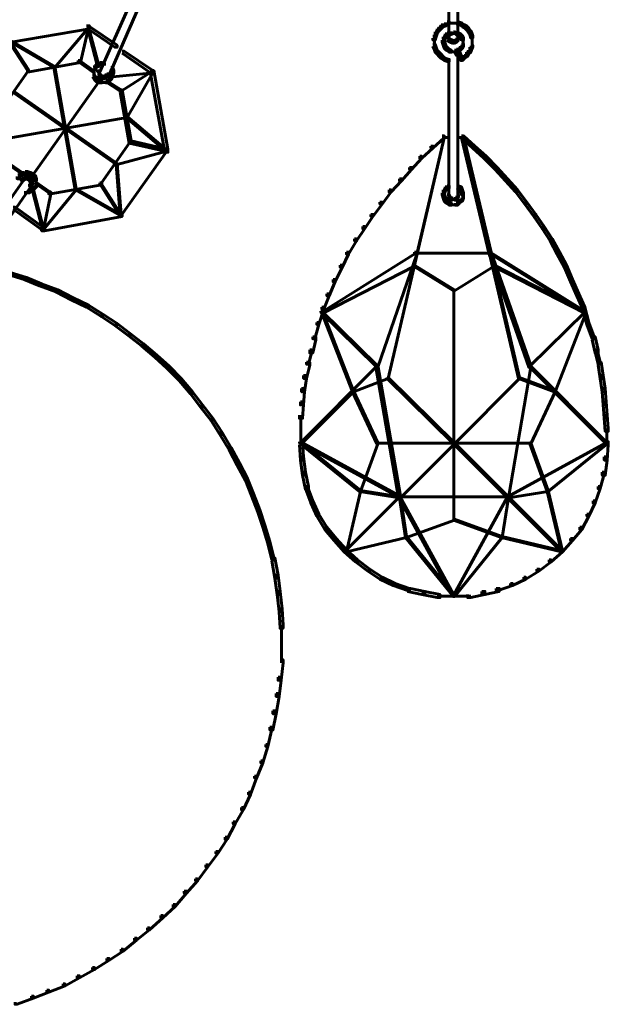
# Model space of a CAD drawing. Units: inches. Extents: x -2.6 to 13.9, y -9.5 to 17.5.
# Drawn here: x 6 to 7.9, y -9.5 to -6.3 of the extents above; entities that cross this region are included whole.
import ezdxf

# ---------------------------------------------------------------- set-up
doc = ezdxf.new("R2010")
doc.units = ezdxf.units.IN
doc.header["$MEASUREMENT"] = 0
doc.layers.add('Layer 1', color=7, linetype='Continuous')

# ---------------------------------------------------------------- blocks, each defined once
blk = doc.blocks.new('block 2')
at = {"layer": 'Layer 1', "color": 7, "lineweight": 60, "true_color": 0xffffff}
for points in [[(6.4013, -6.1027), (6.408, -6.1027), (6.408, -6.1093), (6.268, -6.4227), (6.2613, -6.4227), (6.2613, -6.416)], [(6.428, -6.1161), (6.4346, -6.1161), (6.4346, -6.1228), (6.2979, -6.4361), (6.2914, -6.4361), (6.2914, -6.4294)], [(7.4095, -6.1027), (7.4095, -6.3161)], [(7.4395, -6.1027), (7.4395, -6.3161)], [(6.2247, -6.2728), (6.2346, -6.2728), (6.2346, -6.2828), (5.978, -6.3261), (5.9681, -6.3261), (5.9681, -6.3161)], [(6.2281, -6.276), (6.2314, -6.276), (6.2314, -6.2794), (6.1214, -6.4093), (6.118, -6.4093), (6.118, -6.406)], [(6.2247, -6.2728), (6.2314, -6.2728), (6.2314, -6.2794), (6.2047, -6.3927), (6.198, -6.3927), (6.198, -6.386)], [(6.2247, -6.2728), (6.2314, -6.2728), (6.3247, -6.3361), (6.3247, -6.3427), (6.318, -6.3427), (6.2247, -6.2794)], [(6.2281, -6.276), (6.2314, -6.276), (6.2647, -6.4028), (6.2647, -6.406), (6.2613, -6.406), (6.2281, -6.2794)], [(7.3779, -6.276), (7.3845, -6.276), (7.3845, -6.2827), (7.3779, -6.2894), (7.3712, -6.2894), (7.3712, -6.2827)], [(7.3845, -6.2694), (7.3912, -6.2694), (7.3912, -6.276), (7.3845, -6.2827), (7.3779, -6.2827), (7.3779, -6.276)], [(7.3945, -6.2661), (7.4012, -6.2661), (7.4012, -6.2728), (7.3912, -6.276), (7.3845, -6.276), (7.3845, -6.2694)], [(7.4045, -6.2594), (7.4112, -6.2594), (7.4112, -6.2661), (7.4012, -6.2728), (7.3945, -6.2728), (7.3945, -6.2661)], [(7.4078, -6.2644), (7.4278, -6.2644)], [(7.4245, -6.2644), (7.4411, -6.2644)], [(7.4345, -6.2594), (7.4411, -6.2594), (7.4512, -6.2627), (7.4512, -6.2694), (7.4445, -6.2694), (7.4345, -6.2661)], [(7.4445, -6.2627), (7.4512, -6.2627), (7.4612, -6.2694), (7.4612, -6.276), (7.4545, -6.276), (7.4445, -6.2694)], [(7.4545, -6.2694), (7.4612, -6.2694), (7.4678, -6.2728), (7.4678, -6.2793), (7.4612, -6.2793), (7.4545, -6.276)], [(7.4612, -6.2728), (7.4678, -6.2728), (7.4744, -6.2793), (7.4744, -6.286), (7.4678, -6.286), (7.4612, -6.2793)], [(7.3612, -6.3027), (7.3678, -6.3027), (7.3678, -6.3093), (7.3645, -6.3194), (7.3578, -6.3194), (7.3578, -6.3128)], [(7.3645, -6.2927), (7.3712, -6.2927), (7.3712, -6.2993), (7.3678, -6.3093), (7.3612, -6.3093), (7.3612, -6.3027)], [(7.3712, -6.2827), (7.3779, -6.2827), (7.3779, -6.2894), (7.3712, -6.2993), (7.3645, -6.2993), (7.3645, -6.2927)], [(7.3912, -6.3093), (7.3978, -6.3093), (7.3978, -6.3161), (7.3945, -6.3261), (7.3878, -6.3261), (7.3878, -6.3194)], [(7.3978, -6.2993), (7.4045, -6.2993), (7.4045, -6.306), (7.3978, -6.3161), (7.3912, -6.3161), (7.3912, -6.3093)], [(7.4045, -6.296), (7.4112, -6.296), (7.4112, -6.3027), (7.4045, -6.306), (7.3978, -6.306), (7.3978, -6.2993)], [(7.4145, -6.296), (7.4179, -6.296), (7.4179, -6.2993), (7.4112, -6.3027), (7.4078, -6.3027), (7.4078, -6.2993)], [(7.4112, -6.2993), (7.4145, -6.2993), (7.4145, -6.3027), (7.4112, -6.306), (7.4078, -6.306), (7.4078, -6.3027)], [(7.4095, -6.3027), (7.4095, -6.3128)], [(7.4095, -6.306), (7.4095, -6.3227)], [(7.4179, -6.296), (7.4211, -6.296), (7.4211, -6.2993), (7.4145, -6.3027), (7.4112, -6.3027), (7.4112, -6.2993)], [(7.4245, -6.2927), (7.4278, -6.2927), (7.4278, -6.296), (7.4179, -6.2993), (7.4145, -6.2993), (7.4145, -6.296)], [(7.4245, -6.2927), (7.4278, -6.2927), (7.4278, -6.296), (7.4211, -6.2993), (7.4179, -6.2993), (7.4179, -6.296)], [(7.4245, -6.2927), (7.4278, -6.2927), (7.4345, -6.296), (7.4345, -6.2993), (7.4311, -6.2993), (7.4245, -6.296)], [(7.4245, -6.2927), (7.4278, -6.2927), (7.4345, -6.296), (7.4345, -6.2993), (7.4311, -6.2993), (7.4245, -6.296)], [(7.4311, -6.296), (7.4345, -6.296), (7.4411, -6.2993), (7.4411, -6.3027), (7.4378, -6.3027), (7.4311, -6.2993)], [(7.4311, -6.296), (7.4345, -6.296), (7.4378, -6.2993), (7.4378, -6.3027), (7.4345, -6.3027), (7.4311, -6.2993)], [(7.4345, -6.296), (7.4411, -6.296), (7.4478, -6.2993), (7.4478, -6.306), (7.4411, -6.306), (7.4345, -6.3027)], [(7.4345, -6.2993), (7.4378, -6.2993), (7.4411, -6.3027), (7.4411, -6.306), (7.4378, -6.306), (7.4345, -6.3027)], [(7.4395, -6.3027), (7.4395, -6.3128)], [(7.4395, -6.306), (7.4395, -6.3227)], [(7.4411, -6.2993), (7.4478, -6.2993), (7.4545, -6.306), (7.4545, -6.3128), (7.4478, -6.3128), (7.4411, -6.306)], [(7.4478, -6.306), (7.4545, -6.306), (7.4578, -6.3128), (7.4578, -6.3194), (7.4512, -6.3194), (7.4478, -6.3128)], [(7.4678, -6.2793), (7.4744, -6.2793), (7.4811, -6.2894), (7.4811, -6.296), (7.4744, -6.296), (7.4678, -6.286)], [(7.4744, -6.2894), (7.4811, -6.2894), (7.4844, -6.296), (7.4844, -6.3027), (7.4778, -6.3027), (7.4744, -6.296)], [(7.4778, -6.296), (7.4844, -6.296), (7.4878, -6.306), (7.4878, -6.3128), (7.4811, -6.3128), (7.4778, -6.3027)], [(7.4861, -6.306), (7.4861, -6.3261)], [(5.9681, -6.3161), (5.9713, -6.3161), (6.0347, -6.416), (6.0347, -6.4194), (6.0314, -6.4194), (5.9681, -6.3194)], [(5.9713, -6.3194), (5.9747, -6.3194), (6.1214, -6.406), (6.1214, -6.4093), (6.118, -6.4093), (5.9713, -6.3227)], [(7.3578, -6.3327), (7.3645, -6.3327), (7.3678, -6.3427), (7.3678, -6.3494), (7.3612, -6.3494), (7.3578, -6.3393)], [(7.3628, -6.3128), (7.3628, -6.3326)], [(7.3628, -6.3227), (7.3628, -6.3427)], [(7.3878, -6.3194), (7.3945, -6.3194), (7.3978, -6.3294), (7.3978, -6.336), (7.3912, -6.336), (7.3878, -6.3261)], [(7.3912, -6.3294), (7.3978, -6.3294), (7.4012, -6.3393), (7.4012, -6.346), (7.3945, -6.346), (7.3912, -6.336)], [(7.3945, -6.3393), (7.4012, -6.3393), (7.4078, -6.346), (7.4078, -6.3527), (7.4012, -6.3527), (7.3945, -6.346)], [(7.4045, -6.3128), (7.4112, -6.3128), (7.4145, -6.3161), (7.4145, -6.3227), (7.4078, -6.3227), (7.4045, -6.3194)], [(7.4078, -6.3161), (7.4145, -6.3161), (7.4211, -6.3194), (7.4211, -6.3261), (7.4145, -6.3261), (7.4078, -6.3227)], [(7.4145, -6.3194), (7.4211, -6.3194), (7.4278, -6.3227), (7.4278, -6.3294), (7.4211, -6.3294), (7.4145, -6.3261)], [(7.4278, -6.3194), (7.4345, -6.3194), (7.4345, -6.3261), (7.4278, -6.3294), (7.4211, -6.3294), (7.4211, -6.3227)], [(7.4311, -6.3161), (7.4378, -6.3161), (7.4378, -6.3227), (7.4345, -6.3261), (7.4278, -6.3261), (7.4278, -6.3194)], [(7.4345, -6.3128), (7.4411, -6.3128), (7.4411, -6.3194), (7.4378, -6.3227), (7.4311, -6.3227), (7.4311, -6.3161)], [(7.4478, -6.3393), (7.4545, -6.3393), (7.4545, -6.346), (7.4478, -6.3527), (7.4411, -6.3527), (7.4411, -6.346)], [(7.4512, -6.3327), (7.4578, -6.3327), (7.4578, -6.3393), (7.4545, -6.346), (7.4478, -6.346), (7.4478, -6.3393)], [(7.4562, -6.3128), (7.4562, -6.3326)], [(7.4562, -6.3227), (7.4562, -6.3427)], [(7.4811, -6.336), (7.4878, -6.336), (7.4878, -6.3427), (7.4844, -6.3494), (7.4778, -6.3494), (7.4778, -6.3427)], [(7.4861, -6.3161), (7.4861, -6.336)], [(7.4861, -6.3261), (7.4861, -6.346)], [(6.3413, -6.356), (6.3479, -6.356), (6.4413, -6.4194), (6.4413, -6.4261), (6.4346, -6.4261), (6.3413, -6.3627)], [(7.3612, -6.3427), (7.3678, -6.3427), (7.3712, -6.3527), (7.3712, -6.3594), (7.3645, -6.3594), (7.3612, -6.3494)], [(7.3645, -6.3527), (7.3712, -6.3527), (7.3779, -6.3594), (7.3779, -6.366), (7.3712, -6.366), (7.3645, -6.3594)], [(7.3712, -6.3594), (7.3779, -6.3594), (7.3845, -6.366), (7.3845, -6.3728), (7.3779, -6.3728), (7.3712, -6.366)], [(7.3779, -6.366), (7.3845, -6.366), (7.3912, -6.3728), (7.3912, -6.3794), (7.3845, -6.3794), (7.3779, -6.3728)], [(7.3845, -6.3728), (7.3912, -6.3728), (7.4012, -6.3794), (7.4012, -6.386), (7.3945, -6.386), (7.3845, -6.3794)], [(7.4012, -6.346), (7.4078, -6.346), (7.4179, -6.3527), (7.4179, -6.3594), (7.4112, -6.3594), (7.4012, -6.3527)], [(7.4112, -6.3577), (7.4311, -6.3577)], [(7.4211, -6.3577), (7.4378, -6.3577)], [(7.4278, -6.3527), (7.4345, -6.3527), (7.4378, -6.356), (7.4378, -6.3627), (7.4311, -6.3627), (7.4278, -6.3594)], [(7.4311, -6.356), (7.4378, -6.356), (7.4411, -6.3627), (7.4411, -6.3694), (7.4345, -6.3694), (7.4311, -6.3627)], [(7.4411, -6.346), (7.4478, -6.346), (7.4478, -6.3527), (7.4411, -6.356), (7.4345, -6.356), (7.4345, -6.3494)], [(7.4345, -6.3494), (7.4411, -6.3494), (7.4545, -6.3794), (7.4545, -6.386), (7.4478, -6.386), (7.4345, -6.356)], [(7.4395, -6.3627), (7.4395, -6.3794)], [(7.4395, -6.3694), (7.4395, -6.4261)], [(7.4545, -6.3728), (7.4612, -6.3728), (7.4612, -6.3794), (7.4545, -6.386), (7.4478, -6.386), (7.4478, -6.3794)], [(7.4645, -6.366), (7.4711, -6.366), (7.4711, -6.3728), (7.4612, -6.3794), (7.4545, -6.3794), (7.4545, -6.3728)], [(7.4678, -6.3594), (7.4744, -6.3594), (7.4744, -6.366), (7.4711, -6.3728), (7.4645, -6.3728), (7.4645, -6.366)], [(7.4744, -6.3527), (7.4811, -6.3527), (7.4811, -6.3594), (7.4744, -6.366), (7.4678, -6.366), (7.4678, -6.3594)], [(7.4778, -6.3427), (7.4844, -6.3427), (7.4844, -6.3494), (7.4811, -6.3594), (7.4744, -6.3594), (7.4744, -6.3527)], [(6.198, -6.386), (6.2047, -6.386), (6.2047, -6.3927), (6.038, -6.4227), (6.0314, -6.4227), (6.0314, -6.416)], [(6.118, -6.406), (6.1214, -6.406), (6.1913, -6.806), (6.1913, -6.8093), (6.188, -6.8093), (6.118, -6.4093)], [(6.198, -6.386), (6.2014, -6.386), (6.248, -6.4194), (6.248, -6.4227), (6.2447, -6.4227), (6.198, -6.3893)], [(6.2514, -6.4028), (6.258, -6.4028), (6.258, -6.4093), (6.2514, -6.4194), (6.2447, -6.4194), (6.2447, -6.4127)], [(6.258, -6.396), (6.2647, -6.396), (6.2647, -6.4028), (6.258, -6.4093), (6.2514, -6.4093), (6.2514, -6.4028)], [(6.268, -6.3927), (6.2746, -6.3927), (6.2746, -6.3993), (6.2647, -6.4028), (6.258, -6.4028), (6.258, -6.396)], [(6.268, -6.3977), (6.2881, -6.3977)], [(7.3945, -6.3794), (7.4012, -6.3794), (7.4112, -6.3827), (7.4112, -6.3893), (7.4045, -6.3893), (7.3945, -6.386)], [(7.4095, -6.3827), (7.4095, -6.4261)], [(6.0314, -6.416), (6.0347, -6.416), (6.0347, -6.4194), (5.938, -6.556), (5.9347, -6.556), (5.9347, -6.5527)], [(6.2447, -6.4327), (6.2514, -6.4327), (6.258, -6.4427), (6.258, -6.4494), (6.2514, -6.4494), (6.2447, -6.4393)], [(6.2497, -6.4127), (6.2497, -6.4327)], [(6.2497, -6.4227), (6.2497, -6.4427)], [(6.2613, -6.4294), (6.268, -6.4294), (6.2714, -6.4327), (6.2714, -6.4393), (6.2647, -6.4393), (6.2613, -6.4361)], [(6.2647, -6.4327), (6.2714, -6.4327), (6.2746, -6.4361), (6.2746, -6.4427), (6.268, -6.4427), (6.2647, -6.4393)], [(6.2664, -6.416), (6.2664, -6.4327)], [(6.2664, -6.4227), (6.2664, -6.4394)], [(6.268, -6.4361), (6.2746, -6.4361), (6.2813, -6.4393), (6.2813, -6.446), (6.2746, -6.446), (6.268, -6.4427)], [(6.2813, -6.4361), (6.2881, -6.4361), (6.2881, -6.4427), (6.2813, -6.446), (6.2746, -6.446), (6.2746, -6.4393)], [(6.2847, -6.4327), (6.2914, -6.4327), (6.2914, -6.4393), (6.2881, -6.4427), (6.2813, -6.4427), (6.2813, -6.4361)], [(6.2914, -6.4294), (6.2979, -6.4294), (6.2979, -6.4361), (6.2914, -6.4393), (6.2847, -6.4393), (6.2847, -6.4327)], [(6.3047, -6.4294), (6.3113, -6.4294), (6.3113, -6.4361), (6.308, -6.446), (6.3013, -6.446), (6.3013, -6.4393)], [(6.3047, -6.4093), (6.3113, -6.4093), (6.3146, -6.4194), (6.3146, -6.4261), (6.308, -6.4261), (6.3047, -6.416)], [(6.308, -6.4194), (6.3146, -6.4194), (6.3146, -6.4261), (6.3113, -6.4361), (6.3047, -6.4361), (6.3047, -6.4294)], [(6.4379, -6.4227), (6.4413, -6.4227), (6.4413, -6.4261), (6.3113, -6.4393), (6.308, -6.4393), (6.308, -6.4361)], [(6.4346, -6.4194), (6.4379, -6.4194), (6.4379, -6.4227), (6.338, -6.486), (6.3346, -6.486), (6.3346, -6.4826)], [(6.4379, -6.4227), (6.4413, -6.4227), (6.4413, -6.4261), (6.358, -6.5727), (6.3547, -6.5727), (6.3547, -6.5693)], [(6.4346, -6.4194), (6.4447, -6.4194), (6.4913, -6.676), (6.4913, -6.686), (6.4813, -6.686), (6.4346, -6.4294)], [(7.4095, -6.416), (7.4095, -6.8326)], [(7.4395, -6.416), (7.4395, -6.8326)], [(6.2613, -6.4526), (6.2647, -6.4526), (6.2647, -6.456), (6.0481, -6.7627), (6.0447, -6.7627), (6.0447, -6.7593)], [(6.2514, -6.4427), (6.258, -6.4427), (6.2647, -6.4494), (6.2647, -6.456), (6.258, -6.456), (6.2514, -6.4494)], [(6.258, -6.4494), (6.2647, -6.4494), (6.2746, -6.4526), (6.2746, -6.4594), (6.268, -6.4594), (6.258, -6.456)], [(6.268, -6.4577), (6.2881, -6.4577)], [(6.278, -6.4577), (6.2979, -6.4577)], [(6.2947, -6.446), (6.3013, -6.446), (6.3013, -6.4526), (6.2947, -6.4594), (6.2881, -6.4594), (6.2881, -6.4526)], [(6.2881, -6.4526), (6.2914, -6.4526), (6.338, -6.4826), (6.338, -6.486), (6.3346, -6.486), (6.2881, -6.456)], [(6.3013, -6.4393), (6.308, -6.4393), (6.308, -6.446), (6.3013, -6.4526), (6.2947, -6.4526), (6.2947, -6.446)], [(5.9881, -6.4893), (5.9913, -6.4893), (6.3247, -6.7227), (6.3247, -6.726), (6.3213, -6.726), (5.9881, -6.4927)], [(6.3346, -6.4826), (6.3413, -6.4826), (6.3713, -6.6493), (6.3713, -6.656), (6.3647, -6.656), (6.3346, -6.4893)], [(6.3547, -6.5693), (6.358, -6.5693), (6.358, -6.5727), (5.958, -6.6427), (5.9547, -6.6427), (5.9547, -6.6394)], [(6.3547, -6.5693), (6.358, -6.5693), (6.488, -6.6793), (6.488, -6.6827), (6.4846, -6.6827), (6.3547, -6.5727)], [(6.3647, -6.6493), (6.368, -6.6493), (6.368, -6.6526), (6.2714, -6.7893), (6.268, -6.7893), (6.268, -6.786)], [(6.3647, -6.6493), (6.3713, -6.6493), (6.488, -6.676), (6.488, -6.6827), (6.4813, -6.6827), (6.3647, -6.656)], [(7.3912, -6.6359), (7.3945, -6.6359), (7.3945, -6.6394), (7.2112, -7.4258), (7.2078, -7.4258), (7.2078, -7.4226)], [(7.3878, -6.6326), (7.3945, -6.6326), (7.3945, -6.6394), (7.3045, -7.0193), (7.2978, -7.0193), (7.2978, -7.0126)], [(7.3878, -6.6326), (7.3945, -6.6326), (7.3945, -6.6394), (7.3578, -6.6727), (7.3512, -6.6727), (7.3512, -6.666)], [(7.3878, -6.6376), (7.4145, -6.6376)], [(7.4345, -6.6376), (7.4612, -6.6376)], [(7.4512, -6.6326), (7.4578, -6.6326), (7.4945, -6.666), (7.4945, -6.6727), (7.4878, -6.6727), (7.4512, -6.6394)], [(7.4512, -6.6326), (7.4578, -6.6326), (7.5478, -7.0126), (7.5478, -7.0193), (7.5411, -7.0193), (7.4512, -6.6394)], [(7.4545, -6.6359), (7.4578, -6.6359), (7.6411, -7.4226), (7.6411, -7.4258), (7.6379, -7.4258), (7.4545, -6.6394)], [(6.4846, -6.6793), (6.488, -6.6793), (6.488, -6.6827), (6.3247, -6.726), (6.3213, -6.726), (6.3213, -6.7227)], [(6.4813, -6.676), (6.488, -6.676), (6.488, -6.6827), (6.338, -6.8926), (6.3313, -6.8926), (6.3313, -6.8859)], [(7.3512, -6.666), (7.3578, -6.666), (7.3578, -6.6727), (7.3212, -6.706), (7.3145, -6.706), (7.3145, -6.6993)], [(7.4878, -6.666), (7.4945, -6.666), (7.5312, -6.6993), (7.5312, -6.706), (7.5244, -6.706), (7.4878, -6.6727)], [(5.9647, -6.7193), (5.9681, -6.7193), (6.0147, -6.7527), (6.0147, -6.756), (6.0114, -6.756), (5.9647, -6.7227)], [(6.3213, -6.7227), (6.3247, -6.7227), (6.338, -6.8893), (6.338, -6.8926), (6.3346, -6.8926), (6.3213, -6.726)], [(7.3145, -6.6993), (7.3212, -6.6993), (7.3212, -6.706), (7.2879, -6.7426), (7.2811, -6.7426), (7.2811, -6.7359)], [(7.5244, -6.6993), (7.5312, -6.6993), (7.5678, -6.7359), (7.5678, -6.7426), (7.5611, -6.7426), (7.5244, -6.706)], [(6.0047, -6.756), (6.0114, -6.756), (6.0114, -6.7627), (6.0047, -6.7727), (5.998, -6.7727), (5.998, -6.766)], [(6.0147, -6.7527), (6.0214, -6.7527), (6.0214, -6.7593), (6.0114, -6.7627), (6.0047, -6.7627), (6.0047, -6.756)], [(6.0247, -6.7493), (6.0314, -6.7493), (6.0314, -6.756), (6.0214, -6.7593), (6.0147, -6.7593), (6.0147, -6.7527)], [(6.0247, -6.7493), (6.0314, -6.7493), (6.0414, -6.7527), (6.0414, -6.7593), (6.0347, -6.7593), (6.0247, -6.756)], [(6.0347, -6.7527), (6.0414, -6.7527), (6.0481, -6.756), (6.0481, -6.7627), (6.0414, -6.7627), (6.0347, -6.7593)], [(6.0414, -6.756), (6.0481, -6.756), (6.058, -6.7627), (6.058, -6.7693), (6.0514, -6.7693), (6.0414, -6.7627)], [(7.2811, -6.7359), (7.2879, -6.7359), (7.2879, -6.7426), (7.2545, -6.7793), (7.2479, -6.7793), (7.2479, -6.7727)], [(7.5611, -6.7359), (7.5678, -6.7359), (7.6011, -6.7727), (7.6011, -6.7793), (7.5945, -6.7793), (7.5611, -6.7426)], [(6.0114, -6.7727), (6.018, -6.7727), (6.018, -6.7793), (5.8214, -7.0592), (5.8147, -7.0592), (5.8147, -7.0526)], [(6.038, -6.7893), (6.0447, -6.7893), (6.0447, -6.796), (5.8481, -7.0792), (5.8414, -7.0792), (5.8414, -7.0727)], [(6.0147, -6.7693), (6.0214, -6.7693), (6.0214, -6.776), (6.018, -6.7793), (6.0114, -6.7793), (6.0114, -6.7727)], [(6.0214, -6.766), (6.0281, -6.766), (6.0281, -6.7727), (6.0214, -6.776), (6.0147, -6.776), (6.0147, -6.7693)], [(6.0214, -6.771), (6.038, -6.771)], [(6.0281, -6.766), (6.0347, -6.766), (6.0414, -6.7693), (6.0414, -6.776), (6.0347, -6.776), (6.0281, -6.7727)], [(6.0347, -6.7693), (6.0414, -6.7693), (6.0447, -6.7727), (6.0447, -6.7793), (6.038, -6.7793), (6.0347, -6.776)], [(6.038, -6.7727), (6.0447, -6.7727), (6.0481, -6.7793), (6.0481, -6.786), (6.0414, -6.786), (6.038, -6.7793)], [(6.0414, -6.786), (6.0481, -6.786), (6.0481, -6.7926), (6.0447, -6.796), (6.038, -6.796), (6.038, -6.7893)], [(6.0463, -6.7793), (6.0463, -6.796)], [(6.0547, -6.7926), (6.0614, -6.7926), (6.0614, -6.7993), (6.0547, -6.806), (6.0481, -6.806), (6.0481, -6.7993)], [(6.0514, -6.7627), (6.058, -6.7627), (6.0614, -6.7727), (6.0614, -6.7793), (6.0547, -6.7793), (6.0514, -6.7693)], [(6.0547, -6.7827), (6.058, -6.7827), (6.1047, -6.816), (6.1047, -6.8193), (6.1014, -6.8193), (6.0547, -6.786)], [(6.0597, -6.7727), (6.0597, -6.7926)], [(6.0597, -6.7827), (6.0597, -6.8026)], [(6.268, -6.786), (6.2746, -6.786), (6.2746, -6.7926), (6.108, -6.8226), (6.1014, -6.8226), (6.1014, -6.816)], [(6.268, -6.786), (6.2714, -6.786), (6.3346, -6.8859), (6.3346, -6.8893), (6.3313, -6.8893), (6.268, -6.7893)], [(7.2479, -6.7727), (7.2545, -6.7727), (7.2545, -6.7793), (7.2212, -6.816), (7.2145, -6.816), (7.2145, -6.8093)], [(7.5945, -6.7727), (7.6011, -6.7727), (7.6345, -6.8093), (7.6345, -6.816), (7.6278, -6.816), (7.5945, -6.7793)], [(6.0214, -6.8176), (6.0414, -6.8176)], [(6.0414, -6.806), (6.0481, -6.806), (6.0481, -6.8126), (6.038, -6.8193), (6.0314, -6.8193), (6.0314, -6.8126)], [(6.0481, -6.7993), (6.0547, -6.7993), (6.0547, -6.806), (6.0481, -6.8126), (6.0414, -6.8126), (6.0414, -6.806)], [(6.0481, -6.8093), (6.0514, -6.8093), (6.0847, -6.9359), (6.0847, -6.9393), (6.0813, -6.9393), (6.0481, -6.8126)], [(6.1014, -6.816), (6.108, -6.816), (6.108, -6.8226), (6.0847, -6.9393), (6.078, -6.9393), (6.078, -6.9326)], [(6.188, -6.806), (6.1913, -6.806), (6.1913, -6.8093), (6.0847, -6.9393), (6.0813, -6.9393), (6.0813, -6.9359)], [(6.188, -6.806), (6.1913, -6.806), (6.338, -6.8893), (6.338, -6.8926), (6.3346, -6.8926), (6.188, -6.8093)], [(7.2145, -6.8093), (7.2212, -6.8093), (7.2212, -6.816), (7.1912, -6.8559), (7.1845, -6.8559), (7.1845, -6.8493)], [(7.3912, -6.8093), (7.3978, -6.8093), (7.3978, -6.816), (7.3945, -6.8259), (7.3878, -6.8259), (7.3878, -6.8193)], [(7.3878, -6.8193), (7.3945, -6.8193), (7.3978, -6.8293), (7.3978, -6.8359), (7.3912, -6.8359), (7.3878, -6.8259)], [(7.3978, -6.7993), (7.4045, -6.7993), (7.4045, -6.806), (7.3978, -6.816), (7.3912, -6.816), (7.3912, -6.8093)], [(7.4045, -6.796), (7.4112, -6.796), (7.4112, -6.8026), (7.4045, -6.806), (7.3978, -6.806), (7.3978, -6.7993)], [(7.4095, -6.8226), (7.4095, -6.8359)], [(7.4345, -6.796), (7.4411, -6.796), (7.4512, -6.7993), (7.4512, -6.806), (7.4445, -6.806), (7.4345, -6.8026)], [(7.4395, -6.8226), (7.4395, -6.8359)], [(7.4445, -6.7993), (7.4512, -6.7993), (7.4545, -6.8093), (7.4545, -6.816), (7.4478, -6.816), (7.4445, -6.806)], [(7.4478, -6.8093), (7.4545, -6.8093), (7.4578, -6.8193), (7.4578, -6.8259), (7.4512, -6.8259), (7.4478, -6.816)], [(7.4562, -6.8193), (7.4562, -6.8393)], [(7.6278, -6.8093), (7.6345, -6.8093), (7.6644, -6.8493), (7.6644, -6.8559), (7.6578, -6.8559), (7.6278, -6.816)], [(7.1845, -6.8493), (7.1912, -6.8493), (7.1912, -6.8559), (7.1613, -6.8959), (7.1546, -6.8959), (7.1546, -6.8893)], [(7.3912, -6.8293), (7.3978, -6.8293), (7.4012, -6.8393), (7.4012, -6.8459), (7.3945, -6.8459), (7.3912, -6.8359)], [(7.3945, -6.8393), (7.4012, -6.8393), (7.4078, -6.8459), (7.4078, -6.8526), (7.4012, -6.8526), (7.3945, -6.8459)], [(7.4012, -6.8459), (7.4078, -6.8459), (7.4179, -6.8526), (7.4179, -6.8593), (7.4112, -6.8593), (7.4012, -6.8526)], [(7.4045, -6.8259), (7.4112, -6.8259), (7.4145, -6.8326), (7.4145, -6.8393), (7.4078, -6.8393), (7.4045, -6.8326)], [(7.4078, -6.8326), (7.4145, -6.8326), (7.4211, -6.8359), (7.4211, -6.8425), (7.4145, -6.8425), (7.4078, -6.8393)], [(7.4145, -6.8409), (7.4311, -6.8409)], [(7.4211, -6.8409), (7.4378, -6.8409)], [(7.4311, -6.8326), (7.4378, -6.8326), (7.4378, -6.8393), (7.4345, -6.8425), (7.4278, -6.8425), (7.4278, -6.8359)], [(7.4345, -6.8259), (7.4411, -6.8259), (7.4411, -6.8326), (7.4378, -6.8393), (7.4311, -6.8393), (7.4311, -6.8326)], [(7.4378, -6.8459), (7.4445, -6.8459), (7.4445, -6.8526), (7.4378, -6.8593), (7.4311, -6.8593), (7.4311, -6.8526)], [(7.4478, -6.8393), (7.4545, -6.8393), (7.4545, -6.8459), (7.4445, -6.8526), (7.4378, -6.8526), (7.4378, -6.8459)], [(7.4512, -6.8293), (7.4578, -6.8293), (7.4578, -6.8359), (7.4545, -6.8459), (7.4478, -6.8459), (7.4478, -6.8393)], [(7.6578, -6.8493), (7.6644, -6.8493), (7.6945, -6.8893), (7.6945, -6.8959), (7.6877, -6.8959), (7.6578, -6.8559)], [(5.9848, -6.8659), (5.9913, -6.8659), (6.0847, -6.9326), (6.0847, -6.9393), (6.078, -6.9393), (5.9848, -6.8727)], [(6.3313, -6.8859), (6.3413, -6.8859), (6.3413, -6.8959), (6.088, -6.9426), (6.078, -6.9426), (6.078, -6.9326)], [(7.1546, -6.8893), (7.1613, -6.8893), (7.1613, -6.8959), (7.1346, -6.9359), (7.1279, -6.9359), (7.1279, -6.9293)], [(7.4112, -6.8576), (7.4311, -6.8576)], [(7.4211, -6.8576), (7.4411, -6.8576)], [(7.6877, -6.8893), (7.6945, -6.8893), (7.7211, -6.9293), (7.7211, -6.9359), (7.7145, -6.9359), (7.6877, -6.8959)], [(7.1279, -6.9293), (7.1346, -6.9293), (7.1346, -6.9359), (7.1079, -6.9759), (7.1012, -6.9759), (7.1012, -6.9693)], [(7.7145, -6.9293), (7.7211, -6.9293), (7.7477, -6.9693), (7.7477, -6.9759), (7.7411, -6.9759), (7.7145, -6.9359)], [(7.1012, -6.9693), (7.1079, -6.9693), (7.1079, -6.9759), (7.0812, -7.0193), (7.0746, -7.0193), (7.0746, -7.0126)], [(7.7411, -6.9693), (7.7477, -6.9693), (7.7711, -7.0126), (7.7711, -7.0193), (7.7644, -7.0193), (7.7411, -6.9759)], [(7.2978, -7.0126), (7.3012, -7.0126), (7.3012, -7.0159), (6.9945, -7.2092), (6.9912, -7.2092), (6.9912, -7.2059)], [(7.0746, -7.0126), (7.0812, -7.0126), (7.0812, -7.0193), (7.0612, -7.0626), (7.0546, -7.0626), (7.0546, -7.0559)], [(7.2978, -7.0126), (7.3045, -7.0126), (7.3045, -7.0193), (7.1779, -7.3892), (7.1712, -7.3892), (7.1712, -7.3825)], [(7.2978, -7.0159), (7.4278, -7.0159)], [(7.4211, -7.0159), (7.5478, -7.0159)], [(7.5411, -7.0126), (7.5445, -7.0126), (7.8545, -7.2059), (7.8545, -7.2092), (7.8511, -7.2092), (7.5411, -7.0159)], [(7.5411, -7.0126), (7.5478, -7.0126), (7.6777, -7.3825), (7.6777, -7.3892), (7.6711, -7.3892), (7.5411, -7.0193)], [(7.7644, -7.0126), (7.7711, -7.0126), (7.7944, -7.0559), (7.7944, -7.0626), (7.7877, -7.0626), (7.7644, -7.0193)], [(5.9681, -7.0792), (5.9747, -7.0792), (6.0281, -7.0959), (6.0281, -7.1026), (6.0214, -7.1026), (5.9681, -7.0859)], [(7.2945, -7.0559), (7.2978, -7.0559), (7.2978, -7.0592), (6.9979, -7.2125), (6.9945, -7.2125), (6.9945, -7.2092)], [(7.0546, -7.0559), (7.0612, -7.0559), (7.0612, -7.0626), (7.0378, -7.1093), (7.0312, -7.1093), (7.0312, -7.1026)], [(7.2945, -7.0559), (7.2978, -7.0559), (7.4278, -7.1359), (7.4278, -7.1393), (7.4245, -7.1393), (7.2945, -7.0592)], [(7.5545, -7.0559), (7.5578, -7.0559), (7.5578, -7.0592), (7.4278, -7.1393), (7.4245, -7.1393), (7.4245, -7.1359)], [(7.5545, -7.0559), (7.5578, -7.0559), (7.8577, -7.2092), (7.8577, -7.2125), (7.8545, -7.2125), (7.5545, -7.0592)], [(7.7877, -7.0559), (7.7944, -7.0559), (7.8145, -7.1026), (7.8145, -7.1093), (7.8078, -7.1093), (7.7877, -7.0626)], [(6.0214, -7.0959), (6.0281, -7.0959), (6.078, -7.1159), (6.078, -7.1226), (6.0715, -7.1226), (6.0214, -7.1026)], [(7.0312, -7.1026), (7.0378, -7.1026), (7.0378, -7.1093), (7.0178, -7.1559), (7.0112, -7.1559), (7.0112, -7.1492)], [(7.8078, -7.1026), (7.8145, -7.1026), (7.8344, -7.1492), (7.8344, -7.1559), (7.8277, -7.1559), (7.8078, -7.1093)], [(6.0715, -7.1159), (6.078, -7.1159), (6.1314, -7.1359), (6.1314, -7.1426), (6.1247, -7.1426), (6.0715, -7.1226)], [(6.1247, -7.1359), (6.1314, -7.1359), (6.1813, -7.1626), (6.1813, -7.1692), (6.1746, -7.1692), (6.1247, -7.1426)], [(7.4261, -7.1359), (7.4261, -7.8892)], [(6.1746, -7.1626), (6.1813, -7.1626), (6.2314, -7.1858), (6.2314, -7.1925), (6.2247, -7.1925), (6.1746, -7.1692)], [(7.0112, -7.1492), (7.0178, -7.1492), (7.0178, -7.1559), (7.0012, -7.1992), (6.9945, -7.1992), (6.9945, -7.1925)], [(7.8277, -7.1492), (7.8344, -7.1492), (7.8545, -7.1925), (7.8545, -7.1992), (7.8477, -7.1992), (7.8277, -7.1559)], [(6.2247, -7.1858), (6.2314, -7.1858), (6.278, -7.2158), (6.278, -7.2226), (6.2714, -7.2226), (6.2247, -7.1925)], [(6.9945, -7.1925), (7.0012, -7.1925), (7.0012, -7.1992), (6.9846, -7.2493), (6.9779, -7.2493), (6.9779, -7.2426)], [(6.9912, -7.2059), (6.9945, -7.2059), (7.1745, -7.3825), (7.1745, -7.3859), (7.1712, -7.3859), (6.9912, -7.2092)], [(6.9945, -7.2092), (6.9979, -7.2092), (7.0979, -7.4658), (7.0979, -7.4692), (7.0945, -7.4692), (6.9945, -7.2125)], [(7.8511, -7.2059), (7.8545, -7.2059), (7.8545, -7.2092), (7.6745, -7.3859), (7.6711, -7.3859), (7.6711, -7.3825)], [(7.8545, -7.2092), (7.8577, -7.2092), (7.8577, -7.2125), (7.7578, -7.4692), (7.7545, -7.4692), (7.7545, -7.4658)], [(7.8477, -7.1925), (7.8545, -7.1925), (7.8677, -7.2426), (7.8677, -7.2493), (7.8611, -7.2493), (7.8477, -7.1992)], [(6.2714, -7.2158), (6.278, -7.2158), (6.3247, -7.2459), (6.3247, -7.2526), (6.318, -7.2526), (6.2714, -7.2226)], [(6.9779, -7.2426), (6.9846, -7.2426), (6.9846, -7.2493), (6.9713, -7.2959), (6.9646, -7.2959), (6.9646, -7.2892)], [(7.8611, -7.2426), (7.8677, -7.2426), (7.8844, -7.2892), (7.8844, -7.2959), (7.8778, -7.2959), (7.8611, -7.2493)], [(6.318, -7.2459), (6.3247, -7.2459), (6.368, -7.2792), (6.368, -7.2859), (6.3613, -7.2859), (6.318, -7.2526)], [(6.3613, -7.2792), (6.368, -7.2792), (6.4114, -7.3126), (6.4114, -7.3192), (6.4047, -7.3192), (6.3613, -7.2859)], [(6.9646, -7.2892), (6.9746, -7.2892), (6.9746, -7.2992), (6.9646, -7.3425), (6.9546, -7.3425), (6.9546, -7.3325)], [(7.8778, -7.2892), (7.8878, -7.2892), (7.8978, -7.3325), (7.8978, -7.3425), (7.8878, -7.3425), (7.8778, -7.2992)], [(6.4047, -7.3126), (6.4114, -7.3126), (6.4546, -7.3492), (6.4546, -7.3559), (6.448, -7.3559), (6.4047, -7.3192)], [(6.9546, -7.3325), (6.9612, -7.3325), (6.9612, -7.3392), (6.9512, -7.3792), (6.9446, -7.3792), (6.9446, -7.3726)], [(7.8878, -7.3325), (7.8945, -7.3325), (7.9044, -7.3726), (7.9044, -7.3792), (7.8978, -7.3792), (7.8878, -7.3392)], [(6.448, -7.3492), (6.4546, -7.3492), (6.4947, -7.3859), (6.4947, -7.3926), (6.488, -7.3926), (6.448, -7.3559)], [(6.488, -7.3859), (6.4947, -7.3859), (6.5346, -7.4258), (6.5346, -7.4325), (6.528, -7.4325), (6.488, -7.3926)], [(7.1712, -7.3825), (7.1745, -7.3825), (7.1745, -7.3859), (6.9245, -7.6359), (6.9212, -7.6359), (6.9212, -7.6325)], [(6.9446, -7.3726), (6.9546, -7.3726), (6.9546, -7.3825), (6.9446, -7.4258), (6.9346, -7.4258), (6.9346, -7.4159)], [(7.1712, -7.3825), (7.1779, -7.3825), (7.2512, -7.8091), (7.2512, -7.8158), (7.2445, -7.8158), (7.1712, -7.3892)], [(7.6711, -7.3825), (7.6777, -7.3825), (7.6777, -7.3892), (7.6044, -7.8158), (7.5978, -7.8158), (7.5978, -7.8091)], [(7.6711, -7.3825), (7.6745, -7.3825), (7.9243, -7.6325), (7.9243, -7.6359), (7.921, -7.6359), (7.6711, -7.3859)], [(7.8978, -7.3726), (7.9077, -7.3726), (7.9144, -7.4159), (7.9144, -7.4258), (7.9044, -7.4258), (7.8978, -7.3825)], [(6.528, -7.4258), (6.5346, -7.4258), (6.5713, -7.4692), (6.5713, -7.476), (6.5646, -7.476), (6.528, -7.4325)], [(6.9346, -7.4159), (6.9446, -7.4159), (6.9446, -7.4258), (6.9379, -7.4692), (6.9279, -7.4692), (6.9279, -7.4592)], [(7.2078, -7.4226), (7.2112, -7.4226), (7.2112, -7.4258), (7.0979, -7.4692), (7.0945, -7.4692), (7.0945, -7.4658)], [(7.2078, -7.4226), (7.2112, -7.4226), (7.4278, -7.6359), (7.4278, -7.6392), (7.4245, -7.6392), (7.2078, -7.4258)], [(7.6379, -7.4226), (7.6411, -7.4226), (7.6411, -7.4258), (7.4278, -7.6392), (7.4245, -7.6392), (7.4245, -7.6359)], [(7.6379, -7.4226), (7.6411, -7.4226), (7.7578, -7.4658), (7.7578, -7.4692), (7.7545, -7.4692), (7.6379, -7.4258)], [(7.9044, -7.4159), (7.9144, -7.4159), (7.921, -7.4592), (7.921, -7.4692), (7.9111, -7.4692), (7.9044, -7.4258)], [(6.9279, -7.4592), (6.9379, -7.4592), (6.9379, -7.4692), (6.9346, -7.5125), (6.9245, -7.5125), (6.9245, -7.5025)], [(7.0945, -7.4658), (7.0979, -7.4658), (7.0979, -7.4692), (6.9279, -7.6392), (6.9245, -7.6392), (6.9245, -7.6359)], [(7.0945, -7.4658), (7.0979, -7.4658), (7.1779, -7.6359), (7.1779, -7.6392), (7.1745, -7.6392), (7.0945, -7.4692)], [(7.7545, -7.4658), (7.7578, -7.4658), (7.7578, -7.4692), (7.6777, -7.6392), (7.6745, -7.6392), (7.6745, -7.6359)], [(7.7545, -7.4658), (7.7578, -7.4658), (7.9277, -7.6359), (7.9277, -7.6392), (7.9243, -7.6392), (7.7545, -7.4692)], [(7.9111, -7.4592), (7.921, -7.4592), (7.9243, -7.5025), (7.9243, -7.5125), (7.9144, -7.5125), (7.9111, -7.4692)], [(6.5646, -7.4692), (6.5713, -7.4692), (6.6046, -7.5125), (6.6046, -7.5192), (6.5979, -7.5192), (6.5646, -7.476)], [(6.5979, -7.5125), (6.6046, -7.5125), (6.6379, -7.5559), (6.6379, -7.5625), (6.6313, -7.5625), (6.5979, -7.5192)], [(6.9245, -7.5025), (6.9346, -7.5025), (6.9346, -7.5125), (6.9313, -7.5559), (6.9212, -7.5559), (6.9212, -7.5459)], [(7.9144, -7.5025), (7.9243, -7.5025), (7.9277, -7.5459), (7.9277, -7.5559), (7.9177, -7.5559), (7.9144, -7.5125)], [(6.6313, -7.5559), (6.6379, -7.5559), (6.668, -7.6025), (6.668, -7.6092), (6.6613, -7.6092), (6.6313, -7.5625)], [(6.9262, -7.5459), (6.9262, -7.5992)], [(7.9177, -7.5459), (7.9277, -7.5459), (7.9311, -7.5891), (7.9311, -7.5992), (7.921, -7.5992), (7.9177, -7.5559)], [(6.9262, -7.5891), (6.9262, -7.6425)], [(7.9261, -7.5891), (7.9261, -7.6425)], [(6.6613, -7.6025), (6.668, -7.6025), (6.6979, -7.6525), (6.6979, -7.6592), (6.6913, -7.6592), (6.6613, -7.6092)], [(6.6913, -7.6525), (6.6979, -7.6525), (6.7246, -7.7025), (6.7246, -7.7091), (6.718, -7.7091), (6.6913, -7.6592)], [(6.9212, -7.6325), (6.9313, -7.6325), (6.9346, -7.6825), (6.9346, -7.6925), (6.9245, -7.6925), (6.9212, -7.6425)], [(6.9212, -7.6325), (6.9245, -7.6325), (7.2479, -7.8091), (7.2479, -7.8125), (7.2445, -7.8125), (6.9212, -7.6359)], [(6.9245, -7.6359), (6.9279, -7.6359), (7.1211, -7.7925), (7.1211, -7.7958), (7.1178, -7.7958), (6.9245, -7.6392)], [(7.1745, -7.6359), (7.1779, -7.6359), (7.1779, -7.6392), (7.1211, -7.7958), (7.1178, -7.7958), (7.1178, -7.7925)], [(7.1745, -7.6375), (7.4278, -7.6375)], [(7.4245, -7.6359), (7.4278, -7.6359), (7.4278, -7.6392), (7.2512, -7.8158), (7.2479, -7.8158), (7.2479, -7.8125)], [(7.4245, -7.6359), (7.4278, -7.6359), (7.6044, -7.8125), (7.6044, -7.8158), (7.6011, -7.8158), (7.4245, -7.6392)], [(7.4245, -7.6375), (7.6777, -7.6375)], [(7.921, -7.6325), (7.9243, -7.6325), (7.9243, -7.6359), (7.6011, -7.8125), (7.5978, -7.8125), (7.5978, -7.8091)], [(7.6745, -7.6359), (7.6777, -7.6359), (7.7344, -7.7925), (7.7344, -7.7958), (7.7311, -7.7958), (7.6745, -7.6392)], [(7.9243, -7.6359), (7.9277, -7.6359), (7.9277, -7.6392), (7.7344, -7.7958), (7.7311, -7.7958), (7.7311, -7.7925)], [(7.921, -7.6325), (7.9311, -7.6325), (7.9311, -7.6425), (7.9277, -7.6925), (7.9177, -7.6925), (7.9177, -7.6825)], [(6.9245, -7.6825), (6.9346, -7.6825), (6.9413, -7.7324), (6.9413, -7.7425), (6.9313, -7.7425), (6.9245, -7.6925)], [(7.9177, -7.6825), (7.9277, -7.6825), (7.9277, -7.6925), (7.921, -7.7425), (7.9111, -7.7425), (7.9111, -7.7324)], [(6.718, -7.7025), (6.7246, -7.7025), (6.7513, -7.7525), (6.7513, -7.7592), (6.7446, -7.7592), (6.718, -7.7091)], [(6.7446, -7.7525), (6.7513, -7.7525), (6.7713, -7.8025), (6.7713, -7.8091), (6.7646, -7.8091), (6.7446, -7.7592)], [(6.9313, -7.7324), (6.9413, -7.7324), (6.9512, -7.7791), (6.9512, -7.7892), (6.9413, -7.7892), (6.9313, -7.7425)], [(7.9111, -7.7324), (7.9177, -7.7324), (7.9177, -7.7391), (7.9044, -7.7858), (7.8978, -7.7858), (7.8978, -7.7791)], [(6.9413, -7.7791), (6.9479, -7.7791), (6.9646, -7.8257), (6.9646, -7.8325), (6.9579, -7.8325), (6.9413, -7.7858)], [(7.8978, -7.7791), (7.9044, -7.7791), (7.9044, -7.7858), (7.8878, -7.8325), (7.8811, -7.8325), (7.8811, -7.8257)], [(6.7646, -7.8025), (6.7713, -7.8025), (6.7913, -7.8558), (6.7913, -7.8625), (6.7846, -7.8625), (6.7646, -7.8091)], [(7.2445, -7.8091), (7.2479, -7.8091), (7.2479, -7.8125), (7.0713, -7.9891), (7.0679, -7.9891), (7.0679, -7.9858)], [(7.1178, -7.7925), (7.1211, -7.7925), (7.1211, -7.7958), (7.0746, -7.9924), (7.0713, -7.9924), (7.0713, -7.9891)], [(7.1178, -7.7925), (7.1211, -7.7925), (7.2512, -7.8125), (7.2512, -7.8158), (7.2479, -7.8158), (7.1178, -7.7958)], [(7.2445, -7.8091), (7.2479, -7.8091), (7.4245, -8.1324), (7.4245, -8.1358), (7.4211, -8.1358), (7.2445, -7.8125)], [(7.2445, -7.8125), (7.4278, -7.8125)], [(7.2479, -7.8125), (7.2512, -7.8125), (7.2712, -7.9424), (7.2712, -7.9457), (7.2679, -7.9457), (7.2479, -7.8158)], [(7.5978, -7.8091), (7.6011, -7.8091), (7.6011, -7.8125), (7.4245, -8.1358), (7.4211, -8.1358), (7.4211, -8.1324)], [(7.4211, -7.8125), (7.6044, -7.8125)], [(7.6011, -7.8125), (7.6044, -7.8125), (7.6044, -7.8158), (7.5845, -7.9457), (7.5811, -7.9457), (7.5811, -7.9424)], [(7.5978, -7.8091), (7.6011, -7.8091), (7.7778, -7.9858), (7.7778, -7.9891), (7.7744, -7.9891), (7.5978, -7.8125)], [(7.7311, -7.7925), (7.7344, -7.7925), (7.7344, -7.7958), (7.6044, -7.8158), (7.6011, -7.8158), (7.6011, -7.8125)], [(7.7311, -7.7925), (7.7344, -7.7925), (7.7811, -7.9891), (7.7811, -7.9924), (7.7778, -7.9924), (7.7311, -7.7958)], [(6.9579, -7.8257), (6.9646, -7.8257), (6.9846, -7.8691), (6.9846, -7.8758), (6.9779, -7.8758), (6.9579, -7.8325)], [(7.8811, -7.8257), (7.8878, -7.8257), (7.8878, -7.8325), (7.8677, -7.8758), (7.8611, -7.8758), (7.8611, -7.8691)], [(6.7846, -7.8558), (6.7913, -7.8558), (6.8079, -7.9058), (6.8079, -7.9125), (6.8012, -7.9125), (6.7846, -7.8625)], [(6.9779, -7.8691), (6.9846, -7.8691), (7.0112, -7.9125), (7.0112, -7.9192), (7.0046, -7.9192), (6.9779, -7.8758)], [(7.4245, -7.8857), (7.4278, -7.8857), (7.4278, -7.8892), (7.2712, -7.9457), (7.2679, -7.9457), (7.2679, -7.9424)], [(7.4245, -7.8857), (7.4278, -7.8857), (7.5845, -7.9424), (7.5845, -7.9457), (7.5811, -7.9457), (7.4245, -7.8892)], [(7.8611, -7.8691), (7.8677, -7.8691), (7.8677, -7.8758), (7.8444, -7.9192), (7.8377, -7.9192), (7.8377, -7.9125)], [(6.8012, -7.9058), (6.8079, -7.9058), (6.8246, -7.9591), (6.8246, -7.9658), (6.8178, -7.9658), (6.8012, -7.9125)], [(7.0046, -7.9125), (7.0112, -7.9125), (7.0412, -7.9491), (7.0412, -7.9558), (7.0345, -7.9558), (7.0046, -7.9192)], [(7.8377, -7.9125), (7.8444, -7.9125), (7.8444, -7.9192), (7.8145, -7.9558), (7.8078, -7.9558), (7.8078, -7.9491)], [(7.0345, -7.9491), (7.0412, -7.9491), (7.0746, -7.9858), (7.0746, -7.9924), (7.0679, -7.9924), (7.0345, -7.9558)], [(7.2679, -7.9424), (7.2712, -7.9424), (7.2712, -7.9457), (7.0746, -7.9924), (7.0713, -7.9924), (7.0713, -7.9891)], [(7.2679, -7.9424), (7.2712, -7.9424), (7.4278, -8.1358), (7.4278, -8.1391), (7.4245, -8.1391), (7.2679, -7.9457)], [(7.5811, -7.9424), (7.5845, -7.9424), (7.5845, -7.9457), (7.4278, -8.1391), (7.4245, -8.1391), (7.4245, -8.1358)], [(7.5811, -7.9424), (7.5845, -7.9424), (7.7811, -7.9891), (7.7811, -7.9924), (7.7778, -7.9924), (7.5811, -7.9457)], [(7.8078, -7.9491), (7.8145, -7.9491), (7.8145, -7.9558), (7.7811, -7.9924), (7.7744, -7.9924), (7.7744, -7.9858)], [(6.8178, -7.9591), (6.8246, -7.9591), (6.8379, -8.0125), (6.8379, -8.0191), (6.8312, -8.0191), (6.8178, -7.9658)], [(6.8312, -8.0125), (6.8412, -8.0125), (6.8512, -8.0691), (6.8512, -8.0791), (6.8412, -8.0791), (6.8312, -8.0225)], [(7.0679, -7.9858), (7.0746, -7.9858), (7.1112, -8.0191), (7.1112, -8.0258), (7.1045, -8.0258), (7.0679, -7.9924)], [(7.7744, -7.9858), (7.7811, -7.9858), (7.7811, -7.9924), (7.7444, -8.0258), (7.7377, -8.0258), (7.7377, -8.0191)], [(7.1045, -8.0191), (7.1112, -8.0191), (7.1512, -8.0491), (7.1512, -8.0558), (7.1445, -8.0558), (7.1045, -8.0258)], [(7.7377, -8.0191), (7.7444, -8.0191), (7.7444, -8.0258), (7.7044, -8.0558), (7.6978, -8.0558), (7.6978, -8.0491)], [(6.8412, -8.0691), (6.8512, -8.0691), (6.858, -8.1224), (6.858, -8.1324), (6.8479, -8.1324), (6.8412, -8.0791)], [(7.1445, -8.0491), (7.1512, -8.0491), (7.1912, -8.0757), (7.1912, -8.0824), (7.1845, -8.0824), (7.1445, -8.0558)], [(7.1845, -8.0757), (7.1912, -8.0757), (7.2345, -8.0958), (7.2345, -8.1025), (7.2279, -8.1025), (7.1845, -8.0824)], [(7.6545, -8.0757), (7.6611, -8.0757), (7.6611, -8.0824), (7.6178, -8.1025), (7.6111, -8.1025), (7.6111, -8.0958)], [(7.6978, -8.0491), (7.7044, -8.0491), (7.7044, -8.0558), (7.6611, -8.0824), (7.6545, -8.0824), (7.6545, -8.0757)], [(7.2279, -8.0958), (7.2345, -8.0958), (7.2811, -8.1125), (7.2811, -8.119), (7.2745, -8.119), (7.2279, -8.1025)], [(7.2745, -8.1125), (7.2845, -8.1125), (7.3312, -8.1224), (7.3312, -8.1324), (7.3212, -8.1324), (7.2745, -8.1224)], [(7.5644, -8.1125), (7.5745, -8.1125), (7.5745, -8.1224), (7.5278, -8.1324), (7.5178, -8.1324), (7.5178, -8.1224)], [(7.6111, -8.0958), (7.6178, -8.0958), (7.6178, -8.1025), (7.5712, -8.119), (7.5644, -8.119), (7.5644, -8.1125)], [(6.8479, -8.1224), (6.858, -8.1224), (6.8645, -8.1791), (6.8645, -8.189), (6.8546, -8.189), (6.8479, -8.1324)], [(7.3212, -8.1224), (7.3312, -8.1224), (7.3812, -8.1324), (7.3812, -8.1424), (7.3712, -8.1424), (7.3212, -8.1324)], [(7.3712, -8.1374), (7.4311, -8.1374)], [(7.4211, -8.1374), (7.4811, -8.1374)], [(7.5178, -8.1224), (7.5278, -8.1224), (7.5278, -8.1324), (7.4811, -8.1424), (7.4711, -8.1424), (7.4711, -8.1324)], [(6.8546, -8.1791), (6.8645, -8.1791), (6.8679, -8.2323), (6.8679, -8.2424), (6.858, -8.2424), (6.8546, -8.189)], [(6.8629, -8.2323), (6.8629, -8.2991)], [(6.8629, -8.289), (6.8629, -8.3557)], [(6.858, -8.3457), (6.8679, -8.3457), (6.8679, -8.3557), (6.8612, -8.4124), (6.8512, -8.4124), (6.8512, -8.4024)], [(6.8512, -8.4024), (6.8612, -8.4024), (6.8612, -8.4124), (6.8546, -8.4657), (6.8446, -8.4657), (6.8446, -8.4557)], [(6.8446, -8.4557), (6.8546, -8.4557), (6.8546, -8.4657), (6.8446, -8.5223), (6.8345, -8.5223), (6.8345, -8.5124)], [(6.8345, -8.5124), (6.8446, -8.5124), (6.8446, -8.5223), (6.8345, -8.5756), (6.8246, -8.5756), (6.8246, -8.5657)], [(6.8246, -8.5657), (6.8312, -8.5657), (6.8312, -8.5723), (6.8178, -8.629), (6.8112, -8.629), (6.8112, -8.6223)], [(6.8112, -8.6223), (6.8178, -8.6223), (6.8178, -8.629), (6.8012, -8.6823), (6.7946, -8.6823), (6.7946, -8.6756)], [(6.7946, -8.6756), (6.8012, -8.6756), (6.8012, -8.6823), (6.7812, -8.7323), (6.7746, -8.7323), (6.7746, -8.7257)], [(6.7746, -8.7257), (6.7812, -8.7257), (6.7812, -8.7323), (6.7613, -8.7857), (6.7546, -8.7857), (6.7546, -8.779)], [(6.7546, -8.779), (6.7613, -8.779), (6.7613, -8.7857), (6.7379, -8.8356), (6.7313, -8.8356), (6.7313, -8.829)], [(6.7313, -8.829), (6.7379, -8.829), (6.7379, -8.8356), (6.7113, -8.8823), (6.7046, -8.8823), (6.7046, -8.8756)], [(6.7046, -8.8756), (6.7113, -8.8756), (6.7113, -8.8823), (6.6846, -8.9323), (6.6779, -8.9323), (6.6779, -8.9256)], [(6.6779, -8.9256), (6.6846, -8.9256), (6.6846, -8.9323), (6.6546, -8.979), (6.6479, -8.979), (6.6479, -8.9723)], [(6.6479, -8.9723), (6.6546, -8.9723), (6.6546, -8.979), (6.6213, -9.0223), (6.6145, -9.0223), (6.6145, -9.0156)], [(6.6145, -9.0156), (6.6213, -9.0156), (6.6213, -9.0223), (6.5879, -9.0689), (6.5813, -9.0689), (6.5813, -9.0623)], [(6.5813, -9.0623), (6.5879, -9.0623), (6.5879, -9.0689), (6.5514, -9.1089), (6.5446, -9.1089), (6.5446, -9.1022)], [(6.5446, -9.1022), (6.5514, -9.1022), (6.5514, -9.1089), (6.5146, -9.1523), (6.508, -9.1523), (6.508, -9.1456)], [(6.508, -9.1456), (6.5146, -9.1456), (6.5146, -9.1523), (6.4746, -9.1889), (6.468, -9.1889), (6.468, -9.1823)], [(6.468, -9.1823), (6.4746, -9.1823), (6.4746, -9.1889), (6.4313, -9.229), (6.4247, -9.229), (6.4247, -9.2222)], [(6.4247, -9.2222), (6.4313, -9.2222), (6.4313, -9.229), (6.3879, -9.2623), (6.3813, -9.2623), (6.3813, -9.2556)], [(6.3813, -9.2556), (6.3879, -9.2556), (6.3879, -9.2623), (6.3446, -9.2989), (6.338, -9.2989), (6.338, -9.2922)], [(6.338, -9.2922), (6.3446, -9.2922), (6.3446, -9.2989), (6.2979, -9.3289), (6.2914, -9.3289), (6.2914, -9.3222)], [(6.2914, -9.3222), (6.2979, -9.3222), (6.2979, -9.3289), (6.2514, -9.3589), (6.2447, -9.3589), (6.2447, -9.3523)], [(6.2447, -9.3523), (6.2514, -9.3523), (6.2514, -9.3589), (6.2014, -9.3856), (6.1946, -9.3856), (6.1946, -9.3789)], [(6.1946, -9.3789), (6.2014, -9.3789), (6.2014, -9.3856), (6.1547, -9.4123), (6.1481, -9.4123), (6.1481, -9.4056)], [(6.0947, -9.4255), (6.1014, -9.4255), (6.1014, -9.4322), (6.0514, -9.4522), (6.0447, -9.4522), (6.0447, -9.4455)], [(6.1481, -9.4056), (6.1547, -9.4056), (6.1547, -9.4123), (6.1014, -9.4322), (6.0947, -9.4322), (6.0947, -9.4255)], [(6.0447, -9.4455), (6.0514, -9.4455), (6.0514, -9.4522), (5.998, -9.4722), (5.9913, -9.4722), (5.9913, -9.4655)]]:
    blk.add_lwpolyline(points, dxfattribs=at)

msp = doc.modelspace()

# ---------------------------------------------------------------- block references
at = {"layer": 'Layer 1'}
msp.add_blockref('block 2', (0, 0), dxfattribs=at)

doc.saveas('drawing.dxf')
